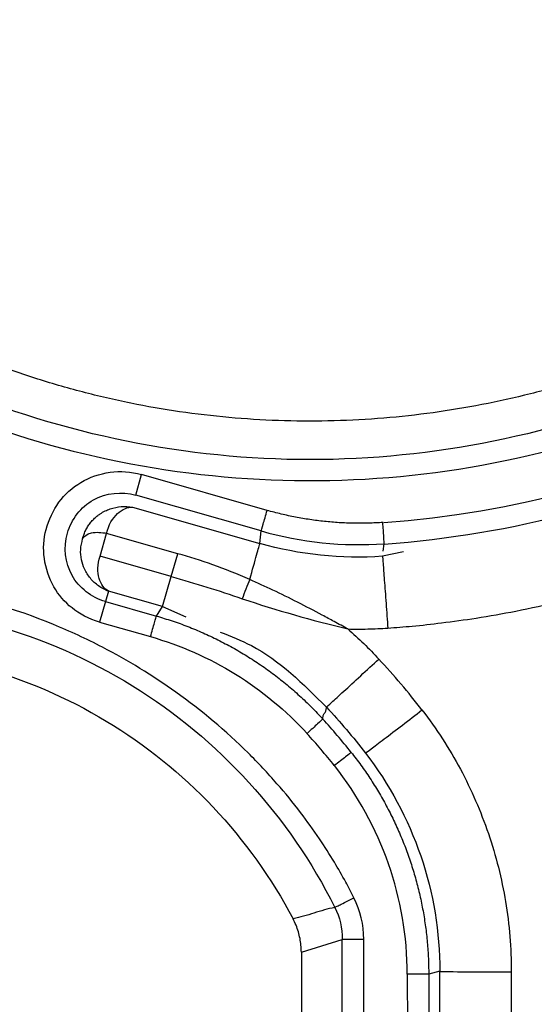
# Paper-space layout '_Back' of a CAD drawing. Units: millimetres. Extents: x -250 to 250, y -582 to 558.
# Drawn here: x -46 to -39, y 387 to 400 of the extents above; entities that cross this region are included whole.
import ezdxf

# ---------------------------------------------------------------- set-up
doc = ezdxf.new("R2010")
doc.units = ezdxf.units.MM

psp = doc.layouts.new('_Back')

# ---------------------------------------------------------------- linework, layer by layer
at = {"color": 7, "linetype": 'Continuous', "lineweight": 25}
for p, q in [((-44.119, 393.673), (-44.037, 393.959)), ((-42.295, 393.462), (-44.037, 393.959)), ((-42.376, 393.176), (-44.119, 393.673)), ((-44.163, 393.507), (-42.396, 393.003)), ((-44.614, 392.826), (-44.523, 393.143)), ((-43.535, 392.861), (-44.523, 393.143)), ((-42.396, 393.003), (-42.377, 393.176)), ((-40.683, 392.896), (-40.669, 392.998)), ((-43.625, 392.544), (-43.535, 392.861)), ((-40.404, 392.886), (-40.693, 392.825)), ((-43.625, 392.544), (-44.614, 392.826)), ((-43.747, 392.125), (-43.625, 392.544)), ((-44.496, 392.338), (-44.539, 392.197)), ((-43.747, 392.125), (-44.496, 392.338)), ((-44.539, 392.197), (-44.621, 391.91)), ((-44.539, 392.197), (-43.832, 391.995)), ((-43.832, 391.995), (-43.747, 392.125)), ((-43.747, 392.125), (-43.423, 391.983)), ((-44.621, 391.91), (-43.914, 391.709)), ((-41.82, 387.327), (-41.251, 387.505)), ((-41.262, 377.578), (-41.251, 387.505)), ((-40.953, 387.504), (-41.251, 387.505)), ((-40.964, 377.578), (-40.953, 387.504)), ((-41.82, 387.327), (-41.82, 377.673)), ((-40.349, 387.02), (-40.34, 378.011)), ((-39.898, 387.061), (-40.051, 387.02)), ((-40.051, 387.02), (-40.042, 378.011)), ((-39.898, 377.954), (-39.898, 387.061)), ((-38.905, 387.053), (-38.905, 377.946))]:
    psp.add_line(p, q, dxfattribs=at)
for centre, radius, start, end in [((-41.686, 407.19), 13.933, 274.1596, 0.0701), ((-48.108, 384.561), 8.614, 38.4515, 42.3491), ((-45.015, 387.015), 4.666, 0.0667, 38.4628), ((-39.115, 424.202), 37.15, 268.7922, 270.3231)]:
    psp.add_arc(centre, radius, start, end, dxfattribs=at)
for points, knots in [([(-55.087, 407.257), (-55.085, 407.13), (-55.081, 406.853), (-55.059, 406.405), (-55.015, 405.863), (-54.938, 405.258), (-54.796, 404.448), (-54.534, 403.389), (-54.095, 402.149), (-53.508, 400.913), (-52.605, 399.416), (-51.216, 397.727), (-49.435, 396.267), (-47.932, 395.392), (-46.348, 394.663), (-44.365, 394.057), (-41.751, 393.79), (-39.134, 394.037), (-36.615, 394.787), (-34.289, 396.013), (-32.239, 397.67), (-30.829, 399.367), (-29.911, 400.876), (-29.332, 402.088), (-28.882, 403.335), (-28.611, 404.406), (-28.461, 405.258), (-28.377, 405.932), (-28.326, 406.598), (-28.317, 407.048), (-28.313, 407.257)], [0, 0, 0, 0, 0.009078, 0.019763, 0.032057, 0.047872, 0.0633, 0.090805, 0.125718, 0.157063, 0.188356, 0.250466, 0.312207, 0.351786, 0.374401, 0.436672, 0.498861, 0.560995, 0.623198, 0.685446, 0.747622, 0.810336, 0.841948, 0.873606, 0.90609, 0.93651, 0.95236, 0.967879, 0.985064, 1, 1, 1, 1]), ([(-55.087, 407.257), (-55.085, 407.13), (-55.081, 406.853), (-55.059, 406.405), (-55.015, 405.863), (-54.938, 405.258), (-54.796, 404.448), (-54.534, 403.389), (-54.095, 402.149), (-53.508, 400.913), (-52.605, 399.416), (-51.216, 397.727), (-49.435, 396.267), (-47.932, 395.392), (-46.348, 394.663), (-44.365, 394.057), (-41.751, 393.79), (-39.134, 394.037), (-36.615, 394.787), (-34.289, 396.013), (-32.239, 397.67), (-30.829, 399.367), (-29.911, 400.876), (-29.332, 402.088), (-28.882, 403.335), (-28.611, 404.406), (-28.461, 405.258), (-28.377, 405.932), (-28.326, 406.598), (-28.317, 407.048), (-28.313, 407.257)], [0, 0, 0, 0, 0.009078, 0.019763, 0.032057, 0.047872, 0.0633, 0.090805, 0.125718, 0.157063, 0.188356, 0.250466, 0.312207, 0.351786, 0.374401, 0.436672, 0.498861, 0.560995, 0.623198, 0.685446, 0.747622, 0.810336, 0.841948, 0.873606, 0.90609, 0.93651, 0.95236, 0.967879, 0.985064, 1, 1, 1, 1]), ([(-28.61, 407.242), (-28.611, 406.388), (-28.7, 405.532), (-29.041, 403.854), (-29.294, 403.032), (-30.278, 400.66), (-31.238, 399.203), (-33.055, 397.392), (-33.721, 396.849), (-35.148, 395.904), (-35.908, 395.501), (-37.49, 394.846), (-38.312, 394.593), (-39.989, 394.253), (-40.845, 394.167), (-42.555, 394.167), (-43.41, 394.253), (-45.087, 394.593), (-45.909, 394.846), (-47.492, 395.501), (-48.252, 395.904), (-49.678, 396.849), (-50.345, 397.392), (-51.556, 398.599), (-52.1, 399.265), (-53.046, 400.691), (-53.45, 401.451), (-54.106, 403.032), (-54.359, 403.853), (-54.7, 405.531), (-54.789, 406.388), (-54.79, 407.242)], [0, 0, 0, 0, 0.0625, 0.0625, 0.125, 0.125, 0.25, 0.25, 0.3125, 0.3125, 0.375, 0.375, 0.4375, 0.4375, 0.5, 0.5, 0.5625, 0.5625, 0.625, 0.625, 0.6875, 0.6875, 0.75, 0.75, 0.8125, 0.8125, 0.875, 0.875, 0.9375, 0.9375, 1, 1, 1, 1]), ([(-28.61, 407.242), (-28.611, 406.388), (-28.7, 405.532), (-29.041, 403.854), (-29.294, 403.032), (-30.278, 400.66), (-31.238, 399.203), (-33.055, 397.392), (-33.721, 396.849), (-35.148, 395.904), (-35.908, 395.501), (-37.49, 394.846), (-38.312, 394.593), (-39.989, 394.253), (-40.845, 394.167), (-42.555, 394.167), (-43.41, 394.253), (-45.087, 394.593), (-45.909, 394.846), (-47.492, 395.501), (-48.252, 395.904), (-49.678, 396.849), (-50.345, 397.392), (-51.556, 398.599), (-52.1, 399.265), (-53.046, 400.691), (-53.45, 401.451), (-54.106, 403.032), (-54.359, 403.853), (-54.7, 405.531), (-54.789, 406.388), (-54.79, 407.242)], [0, 0, 0, 0, 0.0625, 0.0625, 0.125, 0.125, 0.25, 0.25, 0.3125, 0.3125, 0.375, 0.375, 0.4375, 0.4375, 0.5, 0.5, 0.5625, 0.5625, 0.625, 0.625, 0.6875, 0.6875, 0.75, 0.75, 0.8125, 0.8125, 0.875, 0.875, 0.9375, 0.9375, 1, 1, 1, 1]), ([(-29.2, 407.2), (-29.2, 407.199), (-29.2, 406.969), (-29.213, 406.508), (-29.27, 405.821), (-29.365, 405.138), (-29.497, 404.461), (-29.667, 403.793), (-29.873, 403.135), (-30.115, 402.489), (-30.392, 401.858), (-30.704, 401.243), (-31.049, 400.646), (-31.427, 400.069), (-31.835, 399.513), (-32.274, 398.981), (-32.741, 398.475), (-33.236, 397.994), (-33.756, 397.542), (-34.3, 397.119), (-34.867, 396.726), (-35.454, 396.366), (-36.061, 396.038), (-36.684, 395.744), (-37.323, 395.486), (-37.975, 395.262), (-38.638, 395.075), (-39.311, 394.925), (-39.991, 394.812), (-40.676, 394.737), (-41.364, 394.699), (-42.053, 394.7), (-42.741, 394.738), (-43.426, 394.814), (-44.106, 394.928), (-44.778, 395.079), (-45.441, 395.267), (-46.092, 395.491), (-46.731, 395.751), (-47.354, 396.045), (-47.959, 396.374), (-48.546, 396.735), (-49.112, 397.128), (-49.655, 397.551), (-50.175, 398.004), (-50.668, 398.484), (-51.135, 398.991), (-51.572, 399.523), (-51.98, 400.078), (-52.357, 400.655), (-52.701, 401.252), (-53.012, 401.866), (-53.288, 402.497), (-53.53, 403.142), (-53.735, 403.8), (-53.904, 404.467), (-54.036, 405.143), (-54.13, 405.825), (-54.189, 406.512), (-54.197, 406.971), (-54.2, 407.2)], [0, 0, 0, 0, 0.000064, 0.017621, 0.035177, 0.052733, 0.070288, 0.087843, 0.105397, 0.12295, 0.140503, 0.158055, 0.175607, 0.193158, 0.210709, 0.228259, 0.245808, 0.263358, 0.280906, 0.298454, 0.316002, 0.333549, 0.351095, 0.368641, 0.386186, 0.403731, 0.421276, 0.43882, 0.456364, 0.473907, 0.491449, 0.508991, 0.526533, 0.544074, 0.561615, 0.579155, 0.596695, 0.614235, 0.631774, 0.649312, 0.66685, 0.684388, 0.701925, 0.719462, 0.736999, 0.754535, 0.77207, 0.789606, 0.807141, 0.824675, 0.842209, 0.859743, 0.877276, 0.894809, 0.912342, 0.929874, 0.947406, 0.964938, 0.982469, 1, 1, 1, 1]), ([(-29.2, 407.2), (-29.2, 407.199), (-29.2, 406.969), (-29.213, 406.508), (-29.27, 405.821), (-29.365, 405.138), (-29.497, 404.461), (-29.667, 403.793), (-29.873, 403.135), (-30.115, 402.489), (-30.392, 401.858), (-30.704, 401.243), (-31.049, 400.646), (-31.427, 400.069), (-31.835, 399.513), (-32.274, 398.981), (-32.741, 398.475), (-33.236, 397.994), (-33.756, 397.542), (-34.3, 397.119), (-34.867, 396.726), (-35.454, 396.366), (-36.061, 396.038), (-36.684, 395.744), (-37.323, 395.486), (-37.975, 395.262), (-38.638, 395.075), (-39.311, 394.925), (-39.991, 394.812), (-40.676, 394.737), (-41.364, 394.699), (-42.053, 394.7), (-42.741, 394.738), (-43.426, 394.814), (-44.106, 394.928), (-44.778, 395.079), (-45.441, 395.267), (-46.092, 395.491), (-46.731, 395.751), (-47.354, 396.045), (-47.959, 396.374), (-48.546, 396.735), (-49.112, 397.128), (-49.655, 397.551), (-50.175, 398.004), (-50.668, 398.484), (-51.135, 398.991), (-51.572, 399.523), (-51.98, 400.078), (-52.357, 400.655), (-52.701, 401.252), (-53.012, 401.866), (-53.288, 402.497), (-53.53, 403.142), (-53.735, 403.8), (-53.904, 404.467), (-54.036, 405.143), (-54.13, 405.825), (-54.189, 406.512), (-54.197, 406.971), (-54.2, 407.2)], [0, 0, 0, 0, 0.000064, 0.017621, 0.035177, 0.052733, 0.070288, 0.087843, 0.105397, 0.12295, 0.140503, 0.158055, 0.175607, 0.193158, 0.210709, 0.228259, 0.245808, 0.263358, 0.280906, 0.298454, 0.316002, 0.333549, 0.351095, 0.368641, 0.386186, 0.403731, 0.421276, 0.43882, 0.456364, 0.473907, 0.491449, 0.508991, 0.526533, 0.544074, 0.561615, 0.579155, 0.596695, 0.614235, 0.631774, 0.649312, 0.66685, 0.684388, 0.701925, 0.719462, 0.736999, 0.754535, 0.77207, 0.789606, 0.807141, 0.824675, 0.842209, 0.859743, 0.877276, 0.894809, 0.912342, 0.929874, 0.947406, 0.964938, 0.982469, 1, 1, 1, 1]), ([(-40.669, 392.995), (-38.893, 393.123), (-37.142, 393.587), (-33.93, 395.126), (-32.471, 396.2), (-30.048, 398.809), (-29.084, 400.343), (-27.786, 403.659), (-27.452, 405.44), (-27.456, 407.22)], [0, 0, 0, 0, 0.25, 0.25, 0.5, 0.5, 0.75, 0.75, 1, 1, 1, 1]), ([(-40.669, 392.995), (-38.893, 393.123), (-37.142, 393.587), (-33.93, 395.126), (-32.471, 396.2), (-30.048, 398.809), (-29.084, 400.343), (-27.786, 403.659), (-27.452, 405.44), (-27.456, 407.22)], [0, 0, 0, 0, 0.25, 0.25, 0.5, 0.5, 0.75, 0.75, 1, 1, 1, 1]), ([(-40.62, 391.827), (-40.507, 391.836), (-40.258, 391.855), (-39.848, 391.901), (-39.368, 391.968), (-38.818, 392.065), (-38.201, 392.199), (-37.519, 392.378), (-36.375, 392.74), (-34.93, 393.35), (-33.287, 394.297), (-31.752, 395.422), (-30.54, 396.564), (-29.639, 397.609), (-29.082, 398.348), (-28.648, 398.999), (-28.318, 399.545), (-28.138, 399.877), (-28.06, 400.022)], [0, 0, 0, 0, 0.02166, 0.048008, 0.079042, 0.114758, 0.155149, 0.200207, 0.249929, 0.385455, 0.49997, 0.613157, 0.750018, 0.818399, 0.877602, 0.927609, 0.968411, 1, 1, 1, 1]), ([(-40.62, 391.827), (-40.507, 391.836), (-40.258, 391.855), (-39.848, 391.901), (-39.368, 391.968), (-38.818, 392.065), (-38.201, 392.199), (-37.519, 392.378), (-36.375, 392.74), (-34.93, 393.35), (-33.287, 394.297), (-31.752, 395.422), (-30.54, 396.564), (-29.639, 397.609), (-29.082, 398.348), (-28.648, 398.999), (-28.318, 399.545), (-28.138, 399.877), (-28.06, 400.022)], [0, 0, 0, 0, 0.02166, 0.048008, 0.079042, 0.114758, 0.155149, 0.200207, 0.249929, 0.385455, 0.49997, 0.613157, 0.750018, 0.818399, 0.877602, 0.927609, 0.968411, 1, 1, 1, 1]), ([(-44.539, 392.197), (-44.735, 392.252), (-44.905, 392.384), (-45.1, 392.733), (-45.124, 392.948), (-45.013, 393.34), (-44.881, 393.511), (-44.531, 393.707), (-44.315, 393.729), (-44.119, 393.673)], [0, 0, 0, 0, 0.25, 0.25, 0.5, 0.5, 0.75, 0.75, 1, 1, 1, 1]), ([(-44.539, 392.197), (-44.735, 392.252), (-44.905, 392.384), (-45.1, 392.733), (-45.124, 392.948), (-45.013, 393.34), (-44.881, 393.511), (-44.531, 393.707), (-44.315, 393.729), (-44.119, 393.673)], [0, 0, 0, 0, 0.25, 0.25, 0.5, 0.5, 0.75, 0.75, 1, 1, 1, 1]), ([(-44.856, 393.068), (-44.85, 393.09), (-44.838, 393.132), (-44.811, 393.192), (-44.779, 393.247), (-44.742, 393.297), (-44.702, 393.342), (-44.658, 393.382), (-44.585, 393.436), (-44.473, 393.49), (-44.317, 393.523), (-44.215, 393.512), (-44.163, 393.507)], [0, 0, 0, 0, 0.066971, 0.133123, 0.198513, 0.263164, 0.327096, 0.390356, 0.453028, 0.626812, 0.809053, 1, 1, 1, 1]), ([(-44.856, 393.068), (-44.85, 393.09), (-44.838, 393.132), (-44.811, 393.192), (-44.779, 393.247), (-44.742, 393.297), (-44.702, 393.342), (-44.658, 393.382), (-44.585, 393.436), (-44.473, 393.49), (-44.317, 393.523), (-44.215, 393.512), (-44.163, 393.507)], [0, 0, 0, 0, 0.066971, 0.133123, 0.198513, 0.263164, 0.327096, 0.390356, 0.453028, 0.626812, 0.809053, 1, 1, 1, 1]), ([(-44.523, 393.143), (-44.497, 393.26), (-44.438, 393.356), (-44.306, 393.479), (-44.233, 393.508), (-44.163, 393.507)], [0, 0, 0, 0, 0.5, 0.5, 1, 1, 1, 1]), ([(-44.523, 393.143), (-44.497, 393.26), (-44.438, 393.356), (-44.306, 393.479), (-44.233, 393.508), (-44.163, 393.507)], [0, 0, 0, 0, 0.5, 0.5, 1, 1, 1, 1]), ([(-42.376, 393.176), (-42.374, 393.185), (-42.364, 393.22), (-42.334, 393.324), (-42.315, 393.393), (-42.295, 393.462)], [0, 0, 0, 0, 0.5, 0.5, 1, 1, 1, 1]), ([(-42.376, 393.176), (-42.374, 393.185), (-42.364, 393.22), (-42.334, 393.324), (-42.315, 393.393), (-42.295, 393.462)], [0, 0, 0, 0, 0.5, 0.5, 1, 1, 1, 1]), ([(-40.685, 393.294), (-40.753, 393.29), (-40.889, 393.282), (-41.093, 393.282), (-41.296, 393.29), (-41.499, 393.307), (-41.701, 393.333), (-41.901, 393.367), (-42.099, 393.409), (-42.23, 393.444), (-42.295, 393.462)], [0, 0, 0, 0, 0.12536, 0.250695, 0.376001, 0.501278, 0.625989, 0.750632, 0.875325, 1, 1, 1, 1]), ([(-40.685, 393.294), (-40.753, 393.29), (-40.889, 393.282), (-41.093, 393.282), (-41.296, 393.29), (-41.499, 393.307), (-41.701, 393.333), (-41.901, 393.367), (-42.099, 393.409), (-42.23, 393.444), (-42.295, 393.462)], [0, 0, 0, 0, 0.12536, 0.250695, 0.376001, 0.501278, 0.625989, 0.750632, 0.875325, 1, 1, 1, 1]), ([(-40.669, 392.998), (-40.669, 393.007), (-40.672, 393.043), (-40.679, 393.15), (-40.684, 393.221), (-40.689, 393.293)], [0, 0, 0, 0, 0.5, 0.5, 1, 1, 1, 1]), ([(-40.669, 392.998), (-40.669, 393.007), (-40.672, 393.043), (-40.679, 393.15), (-40.684, 393.221), (-40.689, 393.293)], [0, 0, 0, 0, 0.5, 0.5, 1, 1, 1, 1]), ([(-44.856, 393.068), (-44.841, 393.102), (-44.798, 393.134), (-44.67, 393.163), (-44.59, 393.159), (-44.523, 393.143)], [0, 0, 0, 0, 0.5, 0.5, 1, 1, 1, 1]), ([(-44.856, 393.068), (-44.841, 393.102), (-44.798, 393.134), (-44.67, 393.163), (-44.59, 393.159), (-44.523, 393.143)], [0, 0, 0, 0, 0.5, 0.5, 1, 1, 1, 1]), ([(-44.496, 392.338), (-44.52, 392.348), (-44.568, 392.369), (-44.635, 392.411), (-44.696, 392.461), (-44.75, 392.517), (-44.795, 392.58), (-44.841, 392.664), (-44.877, 392.776), (-44.891, 392.921), (-44.868, 393.019), (-44.856, 393.068)], [0, 0, 0, 0, 0.096595, 0.191141, 0.283644, 0.3741, 0.462554, 0.549149, 0.695369, 0.845525, 1, 1, 1, 1]), ([(-44.496, 392.338), (-44.52, 392.348), (-44.568, 392.369), (-44.635, 392.411), (-44.696, 392.461), (-44.75, 392.517), (-44.795, 392.58), (-44.841, 392.664), (-44.877, 392.776), (-44.891, 392.921), (-44.868, 393.019), (-44.856, 393.068)], [0, 0, 0, 0, 0.096595, 0.191141, 0.283644, 0.3741, 0.462554, 0.549149, 0.695369, 0.845525, 1, 1, 1, 1]), ([(-42.537, 392.502), (-42.498, 392.636), (-42.465, 392.753), (-42.417, 392.927), (-42.401, 392.984), (-42.396, 393.003)], [0, 0, 0, 0, 0.5, 0.5, 1, 1, 1, 1]), ([(-42.537, 392.502), (-42.498, 392.636), (-42.465, 392.753), (-42.417, 392.927), (-42.401, 392.984), (-42.396, 393.003)], [0, 0, 0, 0, 0.5, 0.5, 1, 1, 1, 1]), ([(-44.496, 392.338), (-44.556, 392.372), (-44.604, 392.433), (-44.653, 392.603), (-44.653, 392.714), (-44.614, 392.826)], [0, 0, 0, 0, 0.5, 0.5, 1, 1, 1, 1]), ([(-44.496, 392.338), (-44.556, 392.372), (-44.604, 392.433), (-44.653, 392.603), (-44.653, 392.714), (-44.614, 392.826)], [0, 0, 0, 0, 0.5, 0.5, 1, 1, 1, 1]), ([(-40.693, 392.825), (-40.692, 392.811), (-40.689, 392.777), (-40.681, 392.665), (-40.675, 392.586), (-40.661, 392.396), (-40.653, 392.285), (-40.636, 392.055), (-40.628, 391.937), (-40.62, 391.827)], [0, 0, 0, 0, 0.25, 0.25, 0.5, 0.5, 0.75, 0.75, 1, 1, 1, 1]), ([(-40.693, 392.825), (-40.692, 392.811), (-40.689, 392.777), (-40.681, 392.665), (-40.675, 392.586), (-40.661, 392.396), (-40.653, 392.285), (-40.636, 392.055), (-40.628, 391.937), (-40.62, 391.827)], [0, 0, 0, 0, 0.25, 0.25, 0.5, 0.5, 0.75, 0.75, 1, 1, 1, 1]), ([(-41.089, 388.081), (-41.127, 388.155), (-41.213, 388.322), (-41.371, 388.596), (-41.577, 388.92), (-41.84, 389.286), (-42.168, 389.688), (-42.719, 390.274), (-43.511, 390.941), (-44.442, 391.508), (-45.557, 392.029), (-46.754, 392.373), (-48.16, 392.496), (-49.542, 392.38), (-50.893, 391.998), (-52.02, 391.448), (-52.806, 390.931), (-53.516, 390.369), (-54.09, 389.794), (-54.547, 389.227), (-54.831, 388.82), (-55.063, 388.443), (-55.191, 388.197), (-55.251, 388.081)], [0, 0, 0, 0, 0.014201, 0.032278, 0.054226, 0.080034, 0.109676, 0.143138, 0.218074, 0.28655, 0.329541, 0.429146, 0.498374, 0.570751, 0.666054, 0.737514, 0.785173, 0.827306, 0.892708, 0.924036, 0.952375, 0.9777, 1, 1, 1, 1]), ([(-41.089, 388.081), (-41.127, 388.155), (-41.213, 388.322), (-41.371, 388.596), (-41.577, 388.92), (-41.84, 389.286), (-42.168, 389.688), (-42.719, 390.274), (-43.511, 390.941), (-44.442, 391.508), (-45.557, 392.029), (-46.754, 392.373), (-48.16, 392.496), (-49.542, 392.38), (-50.893, 391.998), (-52.02, 391.448), (-52.806, 390.931), (-53.516, 390.369), (-54.09, 389.794), (-54.547, 389.227), (-54.831, 388.82), (-55.063, 388.443), (-55.191, 388.197), (-55.251, 388.081)], [0, 0, 0, 0, 0.014201, 0.032278, 0.054226, 0.080034, 0.109676, 0.143138, 0.218074, 0.28655, 0.329541, 0.429146, 0.498374, 0.570751, 0.666054, 0.737514, 0.785173, 0.827306, 0.892708, 0.924036, 0.952375, 0.9777, 1, 1, 1, 1]), ([(-42.537, 392.502), (-42.553, 392.463), (-42.572, 392.416), (-42.609, 392.322), (-42.626, 392.275), (-42.64, 392.236)], [0, 0, 0, 0, 0.5, 0.5, 1, 1, 1, 1]), ([(-42.537, 392.502), (-42.553, 392.463), (-42.572, 392.416), (-42.609, 392.322), (-42.626, 392.275), (-42.64, 392.236)], [0, 0, 0, 0, 0.5, 0.5, 1, 1, 1, 1]), ([(-41.173, 391.815), (-41.237, 391.849), (-41.356, 391.913), (-41.588, 392.039), (-41.87, 392.187), (-42.205, 392.352), (-42.429, 392.453), (-42.537, 392.502)], [0, 0, 0, 0, 0.142498, 0.264773, 0.517343, 0.768518, 1, 1, 1, 1]), ([(-41.173, 391.815), (-41.237, 391.849), (-41.356, 391.913), (-41.588, 392.039), (-41.87, 392.187), (-42.205, 392.352), (-42.429, 392.453), (-42.537, 392.502)], [0, 0, 0, 0, 0.142498, 0.264773, 0.517343, 0.768518, 1, 1, 1, 1]), ([(-54.984, 387.949), (-54.671, 388.577), (-54.267, 389.163), (-53.319, 390.203), (-52.774, 390.656), (-51.578, 391.395), (-50.928, 391.681), (-49.575, 392.066), (-48.872, 392.165), (-47.466, 392.164), (-46.763, 392.065), (-45.41, 391.68), (-44.761, 391.395), (-43.566, 390.656), (-43.021, 390.202), (-42.073, 389.163), (-41.67, 388.578), (-41.356, 387.949)], [0, 0, 0, 0, 0.125, 0.125, 0.25, 0.25, 0.375, 0.375, 0.5, 0.5, 0.625, 0.625, 0.75, 0.75, 0.875, 0.875, 1, 1, 1, 1]), ([(-54.984, 387.949), (-54.671, 388.577), (-54.267, 389.163), (-53.319, 390.203), (-52.774, 390.656), (-51.578, 391.395), (-50.928, 391.681), (-49.575, 392.066), (-48.872, 392.165), (-47.466, 392.164), (-46.763, 392.065), (-45.41, 391.68), (-44.761, 391.395), (-43.566, 390.656), (-43.021, 390.202), (-42.073, 389.163), (-41.67, 388.578), (-41.356, 387.949)], [0, 0, 0, 0, 0.125, 0.125, 0.25, 0.25, 0.375, 0.375, 0.5, 0.5, 0.625, 0.625, 0.75, 0.75, 0.875, 0.875, 1, 1, 1, 1]), ([(-43.914, 391.709), (-43.894, 391.779), (-43.874, 391.848), (-43.844, 391.953), (-43.834, 391.987), (-43.832, 391.995)], [0, 0, 0, 0, 0.5, 0.5, 1, 1, 1, 1]), ([(-43.914, 391.709), (-43.894, 391.779), (-43.874, 391.848), (-43.844, 391.953), (-43.834, 391.987), (-43.832, 391.995)], [0, 0, 0, 0, 0.5, 0.5, 1, 1, 1, 1]), ([(-43.832, 391.995), (-43.759, 391.973), (-43.612, 391.929), (-43.396, 391.851), (-43.184, 391.763), (-42.977, 391.665), (-42.774, 391.558), (-42.576, 391.442), (-42.384, 391.317), (-42.197, 391.183), (-42.017, 391.04), (-41.844, 390.889), (-41.678, 390.731), (-41.573, 390.62), (-41.521, 390.564)], [0, 0, 0, 0, 0.083369, 0.166723, 0.250067, 0.333401, 0.416727, 0.500049, 0.583369, 0.666687, 0.750007, 0.833332, 0.916662, 1, 1, 1, 1]), ([(-43.832, 391.995), (-43.759, 391.973), (-43.612, 391.929), (-43.396, 391.851), (-43.184, 391.763), (-42.977, 391.665), (-42.774, 391.558), (-42.576, 391.442), (-42.384, 391.317), (-42.197, 391.183), (-42.017, 391.04), (-41.844, 390.889), (-41.678, 390.731), (-41.573, 390.62), (-41.521, 390.564)], [0, 0, 0, 0, 0.083369, 0.166723, 0.250067, 0.333401, 0.416727, 0.500049, 0.583369, 0.666687, 0.750007, 0.833332, 0.916662, 1, 1, 1, 1]), ([(-42.946, 391.773), (-42.799, 391.715), (-42.233, 391.49), (-41.796, 391.053), (-41.472, 390.73)], [0, 0, 0, 0, 0.259535, 1, 1, 1, 1]), ([(-42.946, 391.773), (-42.799, 391.715), (-42.233, 391.49), (-41.796, 391.053), (-41.472, 390.73)], [0, 0, 0, 0, 0.259535, 1, 1, 1, 1]), ([(-41.173, 391.815), (-41.081, 391.814), (-40.897, 391.812), (-40.713, 391.822), (-40.62, 391.827)], [0, 0, 0, 0, 0.4963454, 1, 1, 1, 1]), ([(-41.173, 391.815), (-41.081, 391.814), (-40.897, 391.812), (-40.713, 391.822), (-40.62, 391.827)], [0, 0, 0, 0, 0.4963454, 1, 1, 1, 1]), ([(-41.173, 391.815), (-41.099, 391.748), (-40.951, 391.615), (-40.813, 391.47), (-40.745, 391.398)], [0, 0, 0, 0, 0.50039, 1, 1, 1, 1]), ([(-41.173, 391.815), (-41.099, 391.748), (-40.951, 391.615), (-40.813, 391.47), (-40.745, 391.398)], [0, 0, 0, 0, 0.50039, 1, 1, 1, 1]), ([(-43.914, 391.709), (-43.499, 391.59), (-43.1, 391.415), (-42.367, 390.96), (-42.032, 390.682), (-41.741, 390.363)], [0, 0, 0, 0, 0.5, 0.5, 1, 1, 1, 1]), ([(-43.914, 391.709), (-43.499, 391.59), (-43.1, 391.415), (-42.367, 390.96), (-42.032, 390.682), (-41.741, 390.363)], [0, 0, 0, 0, 0.5, 0.5, 1, 1, 1, 1]), ([(-54.405, 387.79), (-54.107, 388.353), (-53.733, 388.877), (-52.857, 389.804), (-52.356, 390.207), (-51.264, 390.866), (-50.673, 391.12), (-49.445, 391.462), (-48.808, 391.549), (-47.532, 391.549), (-46.895, 391.462), (-45.667, 391.12), (-45.076, 390.866), (-43.984, 390.207), (-43.483, 389.804), (-42.607, 388.877), (-42.233, 388.353), (-41.935, 387.79)], [0, 0, 0, 0, 0.125, 0.125, 0.25, 0.25, 0.375, 0.375, 0.5, 0.5, 0.625, 0.625, 0.75, 0.75, 0.875, 0.875, 1, 1, 1, 1]), ([(-54.405, 387.79), (-54.107, 388.353), (-53.733, 388.877), (-52.857, 389.804), (-52.356, 390.207), (-51.264, 390.866), (-50.673, 391.12), (-49.445, 391.462), (-48.808, 391.549), (-47.532, 391.549), (-46.895, 391.462), (-45.667, 391.12), (-45.076, 390.866), (-43.984, 390.207), (-43.483, 389.804), (-42.607, 388.877), (-42.233, 388.353), (-41.935, 387.79)], [0, 0, 0, 0, 0.125, 0.125, 0.25, 0.25, 0.375, 0.375, 0.5, 0.5, 0.625, 0.625, 0.75, 0.75, 0.875, 0.875, 1, 1, 1, 1]), ([(-41.472, 390.73), (-41.462, 390.739), (-41.438, 390.76), (-41.357, 390.834), (-41.3, 390.886), (-41.161, 391.013), (-41.08, 391.088), (-40.912, 391.243), (-40.826, 391.323), (-40.745, 391.398)], [0, 0, 0, 0, 0.25, 0.25, 0.5, 0.5, 0.75, 0.75, 1, 1, 1, 1]), ([(-41.472, 390.73), (-41.462, 390.739), (-41.438, 390.76), (-41.357, 390.834), (-41.3, 390.886), (-41.161, 391.013), (-41.08, 391.088), (-40.912, 391.243), (-40.826, 391.323), (-40.745, 391.398)], [0, 0, 0, 0, 0.25, 0.25, 0.5, 0.5, 0.75, 0.75, 1, 1, 1, 1]), ([(-41.521, 390.564), (-41.52, 390.581), (-41.519, 390.616), (-41.497, 390.647), (-41.475, 390.678), (-41.473, 390.713), (-41.472, 390.73)], [0, 0, 0, 0, 0.2496961, 0.4991872, 0.7490926, 1, 1, 1, 1]), ([(-41.521, 390.564), (-41.52, 390.581), (-41.519, 390.616), (-41.497, 390.647), (-41.475, 390.678), (-41.473, 390.713), (-41.472, 390.73)], [0, 0, 0, 0, 0.2496961, 0.4991872, 0.7490926, 1, 1, 1, 1]), ([(-40.931, 390.092), (-40.92, 390.099), (-40.894, 390.118), (-40.806, 390.184), (-40.745, 390.231), (-40.595, 390.345), (-40.507, 390.412), (-40.326, 390.551), (-40.232, 390.623), (-40.145, 390.69)], [0, 0, 0, 0, 0.25, 0.25, 0.5, 0.5, 0.75, 0.75, 1, 1, 1, 1]), ([(-40.931, 390.092), (-40.92, 390.099), (-40.894, 390.118), (-40.806, 390.184), (-40.745, 390.231), (-40.595, 390.345), (-40.507, 390.412), (-40.326, 390.551), (-40.232, 390.623), (-40.145, 390.69)], [0, 0, 0, 0, 0.25, 0.25, 0.5, 0.5, 0.75, 0.75, 1, 1, 1, 1]), ([(-40.145, 390.69), (-39.942, 390.428), (-39.766, 390.155), (-39.459, 389.583), (-39.329, 389.283), (-39.119, 388.665), (-39.038, 388.348), (-38.932, 387.709), (-38.905, 387.384), (-38.905, 387.053)], [0, 0, 0, 0, 0.25, 0.25, 0.5, 0.5, 0.75, 0.75, 1, 1, 1, 1]), ([(-40.145, 390.69), (-39.942, 390.428), (-39.766, 390.155), (-39.459, 389.583), (-39.329, 389.283), (-39.119, 388.665), (-39.038, 388.348), (-38.932, 387.709), (-38.905, 387.384), (-38.905, 387.053)], [0, 0, 0, 0, 0.25, 0.25, 0.5, 0.5, 0.75, 0.75, 1, 1, 1, 1]), ([(-41.521, 390.564), (-41.527, 390.558), (-41.554, 390.534), (-41.634, 390.461), (-41.688, 390.412), (-41.741, 390.363)], [0, 0, 0, 0, 0.5, 0.5, 1, 1, 1, 1]), ([(-41.521, 390.564), (-41.527, 390.558), (-41.554, 390.534), (-41.634, 390.461), (-41.688, 390.412), (-41.741, 390.363)], [0, 0, 0, 0, 0.5, 0.5, 1, 1, 1, 1]), ([(-41.128, 390.102), (-41.135, 390.097), (-41.163, 390.075), (-41.248, 390.007), (-41.305, 389.962), (-41.362, 389.917)], [0, 0, 0, 0, 0.5, 0.5, 1, 1, 1, 1]), ([(-41.128, 390.102), (-41.135, 390.097), (-41.163, 390.075), (-41.248, 390.007), (-41.305, 389.962), (-41.362, 389.917)], [0, 0, 0, 0, 0.5, 0.5, 1, 1, 1, 1]), ([(-41.128, 390.102), (-41.083, 390.043), (-40.992, 389.926), (-40.866, 389.742), (-40.748, 389.554), (-40.639, 389.36), (-40.538, 389.162), (-40.447, 388.959), (-40.364, 388.753), (-40.291, 388.544), (-40.228, 388.332), (-40.174, 388.117), (-40.129, 387.9), (-40.095, 387.681), (-40.07, 387.462), (-40.055, 387.241), (-40.052, 387.094), (-40.051, 387.02)], [0, 0, 0, 0, 0.067004, 0.133953, 0.200847, 0.267689, 0.334479, 0.401222, 0.467916, 0.534566, 0.601172, 0.667737, 0.734262, 0.800749, 0.8672, 0.933616, 1, 1, 1, 1]), ([(-41.128, 390.102), (-41.083, 390.043), (-40.992, 389.926), (-40.866, 389.742), (-40.748, 389.554), (-40.639, 389.36), (-40.538, 389.162), (-40.447, 388.959), (-40.364, 388.753), (-40.291, 388.544), (-40.228, 388.332), (-40.174, 388.117), (-40.129, 387.9), (-40.095, 387.681), (-40.07, 387.462), (-40.055, 387.241), (-40.052, 387.094), (-40.051, 387.02)], [0, 0, 0, 0, 0.067004, 0.133953, 0.200847, 0.267689, 0.334479, 0.401222, 0.467916, 0.534566, 0.601172, 0.667737, 0.734262, 0.800749, 0.8672, 0.933616, 1, 1, 1, 1]), ([(-40.931, 390.092), (-40.598, 389.662), (-40.338, 389.177), (-39.987, 388.148), (-39.897, 387.605), (-39.898, 387.061)], [0, 0, 0, 0, 0.5, 0.5, 1, 1, 1, 1]), ([(-40.931, 390.092), (-40.598, 389.662), (-40.338, 389.177), (-39.987, 388.148), (-39.897, 387.605), (-39.898, 387.061)], [0, 0, 0, 0, 0.5, 0.5, 1, 1, 1, 1]), ([(-41.356, 387.949), (-41.353, 387.95), (-41.347, 387.954), (-41.32, 387.967), (-41.263, 387.995), (-41.179, 388.036), (-41.115, 388.068), (-41.089, 388.081)], [0, 0, 0, 0, 0.11684, 0.283108, 0.500585, 0.799019, 1, 1, 1, 1]), ([(-41.356, 387.949), (-41.353, 387.95), (-41.347, 387.954), (-41.32, 387.967), (-41.263, 387.995), (-41.179, 388.036), (-41.115, 388.068), (-41.089, 388.081)], [0, 0, 0, 0, 0.11684, 0.283108, 0.500585, 0.799019, 1, 1, 1, 1]), ([(-41.356, 387.949), (-41.404, 387.937), (-41.502, 387.914), (-41.645, 387.87), (-41.788, 387.825), (-41.886, 387.802), (-41.935, 387.79)], [0, 0, 0, 0, 0.248642, 0.49985, 0.751159, 1, 1, 1, 1]), ([(-41.356, 387.949), (-41.404, 387.937), (-41.502, 387.914), (-41.645, 387.87), (-41.788, 387.825), (-41.886, 387.802), (-41.935, 387.79)], [0, 0, 0, 0, 0.248642, 0.49985, 0.751159, 1, 1, 1, 1]), ([(-41.82, 387.327), (-41.821, 387.359), (-41.823, 387.423), (-41.837, 387.519), (-41.86, 387.612), (-41.892, 387.703), (-41.921, 387.761), (-41.935, 387.79)], [0, 0, 0, 0, 0.201453, 0.400257, 0.59833, 0.797609, 1, 1, 1, 1]), ([(-41.82, 387.327), (-41.821, 387.359), (-41.823, 387.423), (-41.837, 387.519), (-41.86, 387.612), (-41.892, 387.703), (-41.921, 387.761), (-41.935, 387.79)], [0, 0, 0, 0, 0.201453, 0.400257, 0.59833, 0.797609, 1, 1, 1, 1]), ([(-40.051, 387.02), (-40.06, 387.02), (-40.096, 387.02), (-40.205, 387.02), (-40.277, 387.02), (-40.349, 387.02)], [0, 0, 0, 0, 0.5, 0.5, 1, 1, 1, 1]), ([(-40.051, 387.02), (-40.06, 387.02), (-40.096, 387.02), (-40.205, 387.02), (-40.277, 387.02), (-40.349, 387.02)], [0, 0, 0, 0, 0.5, 0.5, 1, 1, 1, 1])]:
    psp.add_open_spline(points, degree=3, knots=knots, dxfattribs=at)
for points in [[(-44.621, 391.91), (-44.773, 391.953), (-45.026, 392.096), (-45.272, 392.377), (-45.417, 392.798), (-45.388, 393.199), (-45.205, 393.593), (-44.9, 393.873), (-44.478, 394.021), (-44.188, 394.003), (-44.037, 393.959)], [(-44.621, 391.91), (-44.773, 391.953), (-45.026, 392.096), (-45.272, 392.377), (-45.417, 392.798), (-45.388, 393.199), (-45.205, 393.593), (-44.9, 393.873), (-44.478, 394.021), (-44.188, 394.003), (-44.037, 393.959)], [(-42.376, 393.176), (-41.823, 393.018), (-41.243, 392.958), (-40.669, 392.998)], [(-42.376, 393.176), (-41.823, 393.018), (-41.243, 392.958), (-40.669, 392.998)], [(-40.693, 392.825), (-41.265, 392.785), (-41.844, 392.846), (-42.396, 393.003)], [(-40.693, 392.825), (-41.265, 392.785), (-41.844, 392.846), (-42.396, 393.003)], [(-42.537, 392.502), (-42.885, 392.655), (-43.216, 392.771), (-43.535, 392.861)], [(-42.537, 392.502), (-42.885, 392.655), (-43.216, 392.771), (-43.535, 392.861)], [(-43.625, 392.544), (-43.295, 392.45), (-42.967, 392.348), (-42.64, 392.236)], [(-43.625, 392.544), (-43.295, 392.45), (-42.967, 392.348), (-42.64, 392.236)], [(-42.64, 392.236), (-42.164, 392.073), (-41.676, 391.939), (-41.173, 391.815)], [(-42.64, 392.236), (-42.164, 392.073), (-41.676, 391.939), (-41.173, 391.815)], [(-40.145, 390.69), (-40.334, 390.935), (-40.534, 391.172), (-40.745, 391.398)], [(-40.145, 390.69), (-40.334, 390.935), (-40.534, 391.172), (-40.745, 391.398)], [(-41.472, 390.73), (-41.282, 390.526), (-41.101, 390.313), (-40.931, 390.092)], [(-41.472, 390.73), (-41.282, 390.526), (-41.101, 390.313), (-40.931, 390.092)], [(-41.128, 390.102), (-41.254, 390.261), (-41.385, 390.415), (-41.521, 390.564)], [(-41.128, 390.102), (-41.254, 390.261), (-41.385, 390.415), (-41.521, 390.564)], [(-40.953, 387.504), (-40.953, 387.706), (-41.001, 387.904), (-41.089, 388.081)], [(-40.953, 387.504), (-40.953, 387.706), (-41.001, 387.904), (-41.089, 388.081)], [(-41.355, 387.949), (-41.287, 387.812), (-41.251, 387.658), (-41.251, 387.505)], [(-41.355, 387.949), (-41.287, 387.812), (-41.251, 387.658), (-41.251, 387.505)]]:
    psp.add_open_spline(points, degree=3, dxfattribs=at)

doc.saveas('drawing.dxf')
